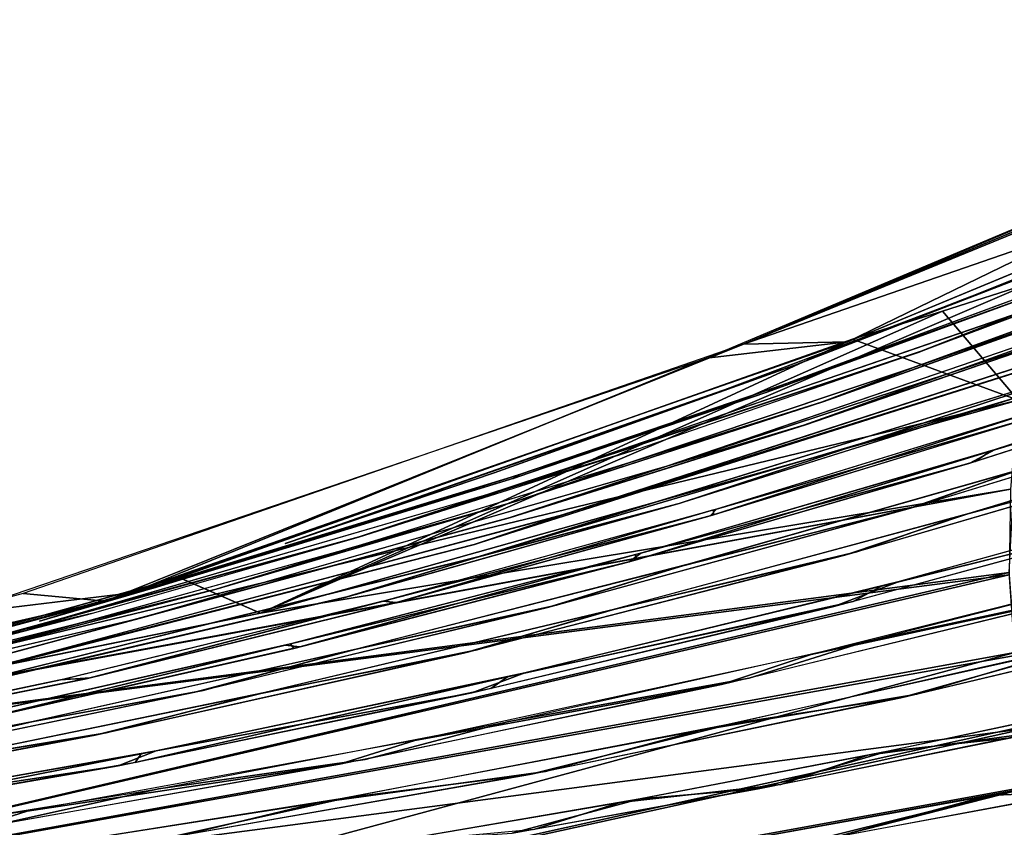
# Model space of a CAD drawing. Units: millimetres. Extents: x -280 to 100, y -585 to 3.
# Drawn here: x -26 to 2, y -70 to -48 of the extents above; entities that cross this region are included whole.
import ezdxf

# ---------------------------------------------------------------- set-up
doc = ezdxf.new("R2010")
doc.units = ezdxf.units.MM
doc.header["$LTSCALE"] = 33.374815
for name, color, linetype in [('104', 7, 'CONTINUOUS'), ('156', 7, 'CONTINUOUS'), ('157', 7, 'CONTINUOUS'), ('158', 7, 'CONTINUOUS'), ('159', 7, 'CONTINUOUS'), ('160', 7, 'CONTINUOUS'), ('161', 7, 'CONTINUOUS'), ('162', 7, 'CONTINUOUS'), ('163', 7, 'CONTINUOUS'), ('164', 7, 'CONTINUOUS'), ('165', 7, 'CONTINUOUS'), ('166', 7, 'CONTINUOUS'), ('167', 7, 'CONTINUOUS'), ('168', 7, 'CONTINUOUS'), ('169', 7, 'CONTINUOUS'), ('170', 7, 'CONTINUOUS'), ('171', 7, 'CONTINUOUS'), ('172', 7, 'CONTINUOUS'), ('18', 7, 'CONTINUOUS'), ('218', 7, 'CONTINUOUS'), ('223', 7, 'CONTINUOUS'), ('273', 7, 'CONTINUOUS'), ('275', 7, 'CONTINUOUS'), ('70', 7, 'CONTINUOUS'), ('71', 7, 'CONTINUOUS'), ('72', 7, 'CONTINUOUS'), ('73', 7, 'CONTINUOUS'), ('74', 7, 'CONTINUOUS'), ('75', 7, 'CONTINUOUS'), ('76', 7, 'CONTINUOUS'), ('77', 7, 'CONTINUOUS'), ('78', 7, 'CONTINUOUS'), ('79', 7, 'CONTINUOUS'), ('80', 7, 'CONTINUOUS'), ('81', 7, 'CONTINUOUS'), ('82', 7, 'CONTINUOUS'), ('83', 7, 'CONTINUOUS'), ('84', 7, 'CONTINUOUS'), ('85', 7, 'CONTINUOUS'), ('86', 7, 'CONTINUOUS')]:
    doc.layers.add(name, color=color, linetype=linetype)

msp = doc.modelspace()

# ---------------------------------------------------------------- linework, layer by layer
at = {"layer": '104', "linetype": 'CONTINUOUS'}
for points in [[(15.826, -47.652), (-2.614, -56.608, -45), (-6.532, -57.066), (15.826, -47.652)], [(10.862, -51.023, -42.596), (-2.614, -56.608, -45), (15.826, -47.652), (10.862, -51.023, -42.596)], [(-2.614, -56.608, -45), (-22.519, -63.584, -45), (-6.532, -57.066), (-2.614, -56.608, -45)], [(-6.532, -57.066), (-22.519, -63.584, -45), (-27.423, -64.179), (-6.532, -57.066)], [(-22.519, -63.584, -45), (-41.441, -68.76, -45), (-27.423, -64.179), (-22.519, -63.584, -45)]]:
    msp.add_3dface(points, dxfattribs=at)
at = {"layer": '156', "linetype": 'CONTINUOUS'}
msp.add_3dface([(8.57, -69.817, -92.406), (1.046, -71.18, -93.144), (2.059, -71.423, -95.841), (8.57, -69.817, -92.406)], dxfattribs=at)
at = {"layer": '157', "linetype": 'CONTINUOUS'}
for points in [[(2.029, -69.08, -90.092), (-5.238, -70.41, -90.197), (-3.766, -70.524, -92.992), (2.029, -69.08, -90.092)], [(3.031, -69.264, -92.79), (2.029, -69.08, -90.092), (-3.766, -70.524, -92.992), (3.031, -69.264, -92.79)]]:
    msp.add_3dface(points, dxfattribs=at)
at = {"layer": '158', "linetype": 'CONTINUOUS'}
for points in [[(5.423, -66.516, -86.813), (-1.475, -67.985, -87.224), (1.932, -67.616, -89.872), (5.423, -66.516, -86.813)], [(1.932, -67.616, -89.872), (-1.475, -67.985, -87.224), (-5.097, -69.033, -89.956), (1.932, -67.616, -89.872)], [(-1.475, -67.985, -87.224), (-8.375, -69.314, -87.003), (-5.097, -69.033, -89.956), (-1.475, -67.985, -87.224)], [(-5.097, -69.033, -89.956), (-8.375, -69.314, -87.003), (-11.94, -70.269, -89.428), (-5.097, -69.033, -89.956)], [(-8.375, -69.314, -87.003), (-15.233, -70.49, -86.153), (-11.94, -70.269, -89.428), (-8.375, -69.314, -87.003)]]:
    msp.add_3dface(points, dxfattribs=at)
at = {"layer": '159', "linetype": 'CONTINUOUS'}
for points in [[(9.175, -64.06, -86.12), (4.821, -64.83, -83.873), (-1.13, -66.508, -86.99), (9.175, -64.06, -86.12)], [(4.821, -64.83, -83.873), (-5.786, -67.219, -84.143), (-1.13, -66.508, -86.99), (4.821, -64.83, -83.873)], [(-1.13, -66.508, -86.99), (-5.786, -67.219, -84.143), (-11.456, -68.639, -86.446), (-1.13, -66.508, -86.99)], [(-5.786, -67.219, -84.143), (-16.486, -69.275, -82.847), (-11.456, -68.639, -86.446), (-5.786, -67.219, -84.143)], [(-11.456, -68.639, -86.446), (-16.486, -69.275, -82.847), (-21.546, -70.4, -84.533), (-11.456, -68.639, -86.446)], [(-16.486, -69.275, -82.847), (-26.887, -70.927, -80.029), (-21.546, -70.4, -84.533), (-16.486, -69.275, -82.847)]]:
    msp.add_3dface(points, dxfattribs=at)
at = {"layer": '160', "linetype": 'CONTINUOUS'}
for points in [[(7.331, -62.547, -80.573), (-3.619, -65.302, -81.205), (4.497, -63.563, -83.695), (7.331, -62.547, -80.573)], [(4.497, -63.563, -83.695), (-3.619, -65.302, -81.205), (-6.111, -66.133, -83.894), (4.497, -63.563, -83.695)], [(-3.619, -65.302, -81.205), (-14.646, -67.695, -80.12), (-6.111, -66.133, -83.894), (-3.619, -65.302, -81.205)], [(-6.111, -66.133, -83.894), (-14.646, -67.695, -80.12), (-16.739, -68.354, -82.545), (-6.111, -66.133, -83.894)], [(-14.646, -67.695, -80.12), (-25.424, -69.658, -77.348), (-16.739, -68.354, -82.545), (-14.646, -67.695, -80.12)], [(-16.739, -68.354, -82.545), (-25.424, -69.658, -77.348), (-27.017, -70.159, -79.716), (-16.739, -68.354, -82.545)], [(-25.424, -69.658, -77.348), (-35.632, -71.154, -72.996), (-27.017, -70.159, -79.716), (-25.424, -69.658, -77.348)]]:
    msp.add_3dface(points, dxfattribs=at)
at = {"layer": '161', "linetype": 'CONTINUOUS'}
for points in [[(9.128, -60.414, -77.283), (-1.174, -63.272, -78.208), (7.014, -61.262, -80.414), (9.128, -60.414, -77.283)], [(7.014, -61.262, -80.414), (-1.174, -63.272, -78.208), (-2.989, -63.965, -80.994), (7.014, -61.262, -80.414)], [(-1.174, -63.272, -78.208), (-11.583, -65.816, -77.555), (-2.989, -63.965, -80.994), (-1.174, -63.272, -78.208)], [(-2.989, -63.965, -80.994), (-11.583, -65.816, -77.555), (-13.056, -66.363, -80.145), (-2.989, -63.965, -80.994)], [(-11.583, -65.816, -77.555), (-21.838, -67.979, -75.335), (-13.056, -66.363, -80.145), (-11.583, -65.816, -77.555)], [(-13.056, -66.363, -80.145), (-21.838, -67.979, -75.335), (-22.895, -68.393, -77.904), (-13.056, -66.363, -80.145)], [(-21.838, -67.979, -75.335), (-31.671, -69.719, -71.613), (-22.895, -68.393, -77.904), (-21.838, -67.979, -75.335)], [(-22.895, -68.393, -77.904), (-31.671, -69.719, -71.613), (-32.229, -70.016, -74.381), (-22.895, -68.393, -77.904)]]:
    msp.add_3dface(points, dxfattribs=at)
at = {"layer": '162', "linetype": 'CONTINUOUS'}
for points in [[(10.46, -58.455, -74.01), (0.769, -61.38, -75.15), (7.845, -59.474, -77.287), (10.46, -58.455, -74.01)], [(7.845, -59.474, -77.287), (0.769, -61.38, -75.15), (-2.682, -62.538, -77.996), (7.845, -59.474, -77.287)], [(0.769, -61.38, -75.15), (-9.079, -64.04, -74.833), (-2.682, -62.538, -77.996), (0.769, -61.38, -75.15)], [(-2.682, -62.538, -77.996), (-9.079, -64.04, -74.833), (-13.252, -65.253, -77.07), (-2.682, -62.538, -77.996)], [(-9.079, -64.04, -74.833), (-18.822, -66.359, -73.058), (-13.252, -65.253, -77.07), (-9.079, -64.04, -74.833)], [(-13.252, -65.253, -77.07), (-18.822, -66.359, -73.058), (-23.541, -67.544, -74.561), (-13.252, -65.253, -77.07)], [(-18.822, -66.359, -73.058), (-28.234, -68.293, -69.872), (-23.541, -67.544, -74.561), (-18.822, -66.359, -73.058)], [(-23.541, -67.544, -74.561), (-28.234, -68.293, -69.872), (-33.254, -69.37, -70.592), (-23.541, -67.544, -74.561)]]:
    msp.add_3dface(points, dxfattribs=at)
at = {"layer": '163', "linetype": 'CONTINUOUS'}
for points in [[(9.02, -58.211, -74.068), (2.256, -60.137, -72.062), (-0.925, -61.253, -74.991), (9.02, -58.211, -74.068)], [(2.256, -60.137, -72.062), (-7.041, -62.793, -72.011), (-0.925, -61.253, -74.991), (2.256, -60.137, -72.062)], [(-0.925, -61.253, -74.991), (-7.041, -62.793, -72.011), (-10.951, -63.991, -74.389), (-0.925, -61.253, -74.991)], [(-7.041, -62.793, -72.011), (-16.279, -65.149, -70.602), (-10.951, -63.991, -74.389), (-7.041, -62.793, -72.011)], [(-10.951, -63.991, -74.389), (-16.279, -65.149, -70.602), (-20.768, -66.352, -72.297), (-10.951, -63.991, -74.389)], [(-16.279, -65.149, -70.602), (-25.262, -67.161, -67.868), (-20.768, -66.352, -72.297), (-16.279, -65.149, -70.602)], [(-20.768, -66.352, -72.297), (-25.262, -67.161, -67.868), (-30.106, -68.286, -68.813), (-20.768, -66.352, -72.297)], [(-25.262, -67.161, -67.868), (-33.818, -68.807, -63.865), (-30.106, -68.286, -68.813), (-25.262, -67.161, -67.868)]]:
    msp.add_3dface(points, dxfattribs=at)
at = {"layer": '164', "linetype": 'CONTINUOUS'}
for points in [[(11.186, -56.459, -67.732), (1.499, -59.605, -69.101), (10.135, -56.986, -70.816), (11.186, -56.459, -67.732)], [(10.135, -56.986, -70.816), (1.499, -59.605, -69.101), (0.795, -59.981, -71.938), (10.135, -56.986, -70.816)], [(1.499, -59.605, -69.101), (-8.358, -62.482, -68.88), (0.795, -59.981, -71.938), (1.499, -59.605, -69.101)], [(0.795, -59.981, -71.938), (-8.358, -62.482, -68.88), (-8.685, -62.725, -71.647), (0.795, -59.981, -71.938)], [(-8.358, -62.482, -68.88), (-18.102, -65.007, -67.075), (-8.685, -62.725, -71.647), (-8.358, -62.482, -68.88)], [(-8.685, -62.725, -71.647), (-18.102, -65.007, -67.075), (-18.014, -65.132, -69.962), (-8.685, -62.725, -71.647)], [(-18.102, -65.007, -67.075), (-27.522, -67.129, -63.718), (-26.947, -67.154, -66.962), (-18.102, -65.007, -67.075)], [(-18.014, -65.132, -69.962), (-18.102, -65.007, -67.075), (-26.947, -67.154, -66.962), (-18.014, -65.132, -69.962)]]:
    msp.add_3dface(points, dxfattribs=at)
at = {"layer": '165', "linetype": 'CONTINUOUS'}
for points in [[(2.986, -58.414, -65.981), (-6.257, -61.258, -66.056), (2.484, -58.722, -68.831), (2.986, -58.414, -65.981)], [(2.484, -58.722, -68.831), (-6.257, -61.258, -66.056), (-6.433, -61.448, -68.84), (2.484, -58.722, -68.831)], [(-6.257, -61.258, -66.056), (-15.451, -63.799, -64.666), (-6.433, -61.448, -68.84), (-6.257, -61.258, -66.056)], [(-6.433, -61.448, -68.84), (-15.451, -63.799, -64.666), (-15.26, -63.883, -67.553), (-6.433, -61.448, -68.84)], [(-15.451, -63.799, -64.666), (-24.41, -65.988, -61.827), (-23.783, -65.976, -65.027), (-15.451, -63.799, -64.666)], [(-15.26, -63.883, -67.553), (-15.451, -63.799, -64.666), (-23.783, -65.976, -65.027), (-15.26, -63.883, -67.553)], [(-23.783, -65.976, -65.027), (-32.963, -67.803, -57.574), (-39.214, -69.083, -56.701), (-23.783, -65.976, -65.027)], [(-24.41, -65.988, -61.827), (-32.963, -67.803, -57.574), (-23.783, -65.976, -65.027), (-24.41, -65.988, -61.827)]]:
    msp.add_3dface(points, dxfattribs=at)
at = {"layer": '166', "linetype": 'CONTINUOUS'}
for points in [[(4.423, -57.25, -62.811), (-12.855, -62.581, -62.17), (2.064, -58.168, -65.851), (4.423, -57.25, -62.811)], [(2.064, -58.168, -65.851), (-12.855, -62.581, -62.17), (-7.329, -61.11, -65.762), (2.064, -58.168, -65.851)], [(-7.329, -61.11, -65.762), (-12.855, -62.581, -62.17), (-16.593, -63.716, -64.174), (-7.329, -61.11, -65.762)], [(-12.855, -62.581, -62.17), (-29.494, -66.713, -56.173), (-16.593, -63.716, -64.174), (-12.855, -62.581, -62.17)], [(-16.593, -63.716, -64.174), (-29.494, -66.713, -56.173), (-33.767, -67.724, -56.846), (-16.593, -63.716, -64.174)]]:
    msp.add_3dface(points, dxfattribs=at)
at = {"layer": '167', "linetype": 'CONTINUOUS'}
for points in [[(5.625, -56.181, -59.616), (-10.536, -61.422, -59.546), (4.339, -56.749, -62.619), (5.625, -56.181, -59.616)], [(4.339, -56.749, -62.619), (-10.536, -61.422, -59.546), (-12.996, -62.243, -61.932), (4.339, -56.749, -62.619)], [(-10.536, -61.422, -59.546), (-26.184, -65.604, -54.575), (-12.996, -62.243, -61.932), (-10.536, -61.422, -59.546)], [(-12.996, -62.243, -61.932), (-26.184, -65.604, -54.575), (-29.546, -66.486, -55.914), (-12.996, -62.243, -61.932)]]:
    msp.add_3dface(points, dxfattribs=at)
at = {"layer": '168', "linetype": 'CONTINUOUS'}
for points in [[(7.271, -54.966, -56.28), (-7.634, -60.062, -56.916), (4.486, -56.08, -59.573), (7.271, -54.966, -56.28)], [(4.486, -56.08, -59.573), (-7.634, -60.062, -56.916), (-3.778, -58.914, -59.975), (4.486, -56.08, -59.573)], [(-3.778, -58.914, -59.975), (-7.634, -60.062, -56.916), (-11.981, -61.489, -59.09), (-3.778, -58.914, -59.975)], [(-7.634, -60.062, -56.916), (-22.316, -64.297, -53.103), (-11.981, -61.489, -59.09), (-7.634, -60.062, -56.916)], [(-11.981, -61.489, -59.09), (-22.316, -64.297, -53.103), (-27.263, -65.63, -53.805), (-11.981, -61.489, -59.09)], [(-22.316, -64.297, -53.103), (-35.699, -67.429, -45), (-27.263, -65.63, -53.805), (-22.316, -64.297, -53.103)]]:
    msp.add_3dface(points, dxfattribs=at)
at = {"layer": '169', "linetype": 'CONTINUOUS'}
for points in [[(6.958, -54.511, -53.275), (-0.831, -57.34, -54.176), (5.269, -55.232, -56.427), (6.958, -54.511, -53.275)], [(5.269, -55.232, -56.427), (-0.831, -57.34, -54.176), (-3.269, -58.263, -56.989), (5.269, -55.232, -56.427)], [(-0.831, -57.34, -54.176), (-8.692, -59.973, -53.778), (-3.269, -58.263, -56.989), (-0.831, -57.34, -54.176)], [(-3.269, -58.263, -56.989), (-8.692, -59.973, -53.778), (-11.819, -61.035, -56.086), (-3.269, -58.263, -56.989)], [(-8.692, -59.973, -53.778), (-16.456, -62.35, -52.086), (-11.819, -61.035, -56.086), (-8.692, -59.973, -53.778)], [(-11.819, -61.035, -56.086), (-16.456, -62.35, -52.086), (-20.174, -63.485, -53.738), (-11.819, -61.035, -56.086)], [(-16.456, -62.35, -52.086), (-23.93, -64.422, -49.136), (-20.174, -63.485, -53.738), (-16.456, -62.35, -52.086)], [(-20.174, -63.485, -53.738), (-23.93, -64.422, -49.136), (-28.107, -65.564, -50.007), (-20.174, -63.485, -53.738)], [(-23.93, -64.422, -49.136), (-30.919, -66.165, -44.999), (-28.107, -65.564, -50.007), (-23.93, -64.422, -49.136)]]:
    msp.add_3dface(points, dxfattribs=at)
at = {"layer": '170', "linetype": 'CONTINUOUS'}
for points in [[(7.21, -53.97, -53.021), (2.211, -55.787, -50.959), (-0.564, -56.871, -53.966), (7.21, -53.97, -53.021)], [(2.211, -55.787, -50.959), (-11.988, -60.667, -50.179), (-0.564, -56.871, -53.966), (2.211, -55.787, -50.959)], [(-0.564, -56.871, -53.966), (-11.988, -60.667, -50.179), (-8.422, -59.579, -53.61), (-0.564, -56.871, -53.966)], [(-8.422, -59.579, -53.61), (-11.988, -60.667, -50.179), (-16.181, -62.028, -51.96), (-8.422, -59.579, -53.61)], [(-11.988, -60.667, -50.179), (-25.491, -64.598, -44.999), (-16.181, -62.028, -51.96), (-11.988, -60.667, -50.179)], [(-16.181, -62.028, -51.96), (-25.491, -64.598, -44.999), (-23.635, -64.164, -49.059), (-16.181, -62.028, -51.96)], [(-27.955, -65.273, -45), (-30.575, -65.968, -45), (-23.635, -64.164, -49.059), (-27.955, -65.273, -45)], [(-25.491, -64.598, -44.999), (-27.955, -65.273, -45), (-23.635, -64.164, -49.059), (-25.491, -64.598, -44.999)]]:
    msp.add_3dface(points, dxfattribs=at)
at = {"layer": '171', "linetype": 'CONTINUOUS'}
for points in [[(2.824, -55.136, -47.859), (-4.487, -57.828, -48.153), (2.285, -55.404, -50.75), (2.824, -55.136, -47.859)], [(2.285, -55.404, -50.75), (-4.487, -57.828, -48.153), (-4.822, -58.003, -50.934), (2.285, -55.404, -50.75)], [(-4.822, -58.003, -50.934), (-11.763, -60.305, -47.184), (-11.892, -60.402, -49.994), (-4.822, -58.003, -50.934)], [(-4.487, -57.828, -48.153), (-11.763, -60.305, -47.184), (-4.822, -58.003, -50.934), (-4.487, -57.828, -48.153)], [(-21.928, -63.458, -45.004), (-25.09, -64.374, -45), (-11.892, -60.402, -49.994), (-21.928, -63.458, -45.004)], [(-18.787, -62.51, -45.005), (-21.928, -63.458, -45.004), (-11.892, -60.402, -49.994), (-18.787, -62.51, -45.005)], [(-11.763, -60.305, -47.184), (-18.787, -62.51, -45.005), (-11.892, -60.402, -49.994), (-11.763, -60.305, -47.184)]]:
    msp.add_3dface(points, dxfattribs=at)
at = {"layer": '172', "linetype": 'CONTINUOUS'}
for points in [[(7.596, -52.632, -43.849), (0.575, -55.448, -45.071), (3.267, -54.423, -47.599), (7.596, -52.632, -43.849)], [(3.267, -54.423, -47.599), (0.575, -55.448, -45.071), (-4.048, -57.244, -47.97), (3.267, -54.423, -47.599)], [(0.575, -55.448, -45.071), (-6.6, -58.159, -44.998), (-4.048, -57.244, -47.97), (0.575, -55.448, -45.071)], [(-12.441, -60.251, -45.005), (-18.252, -62.217, -45), (-4.048, -57.244, -47.97), (-12.441, -60.251, -45.005)], [(-6.6, -58.159, -44.998), (-12.441, -60.251, -45.005), (-4.048, -57.244, -47.97), (-6.6, -58.159, -44.998)]]:
    msp.add_3dface(points, dxfattribs=at)
at = {"layer": '18', "linetype": 'CONTINUOUS'}
for points in [[(15.826, -47.652), (-5.503, -56.673), (16.022, -47.715, 4.15), (15.826, -47.652)], [(16.022, -47.715, 4.15), (-5.503, -56.673), (16.215, -47.772, 8.3), (16.022, -47.715, 4.15)], [(16.215, -47.772, 8.3), (-5.503, -56.673), (10.896, -51.008, 42.584), (16.215, -47.772, 8.3)], [(10.896, -51.008, 42.584), (-5.503, -56.673), (-2.614, -56.608, 45), (10.896, -51.008, 42.584)], [(-5.503, -56.673), (-25.536, -63.607), (-23.263, -63.815, 45), (-5.503, -56.673)], [(-2.614, -56.608, 45), (-5.503, -56.673), (-23.263, -63.815, 45), (-2.614, -56.608, 45)], [(-25.536, -63.607), (-44.14, -68.598), (-23.263, -63.815, 45), (-25.536, -63.607)], [(-23.263, -63.815, 45), (-44.14, -68.598), (-42.78, -69.069, 45), (-23.263, -63.815, 45)]]:
    msp.add_3dface(points, dxfattribs=at)
at = {"layer": '218', "linetype": 'CONTINUOUS'}
for points in [[(2.527, -54.957, -43.5), (2.137, -58.235, -43.5), (-18.939, -64.149, -43.5), (2.527, -54.957, -43.5)], [(2.527, -54.957, -43.5), (-18.939, -64.149, -43.5), (0.033, -55.757, -43.5), (2.527, -54.957, -43.5)], [(-18.939, -64.149, -43.5), (-2.469, -56.535, -43.5), (0.033, -55.757, -43.5), (-18.939, -64.149, -43.5)], [(-21.199, -63.158, -43.5), (-2.469, -56.535, -43.5), (-18.939, -64.149, -43.5), (-21.199, -63.158, -43.5)], [(-40.391, -68.505, -43.5), (-21.199, -63.158, -43.5), (-18.939, -64.149, -43.5), (-40.391, -68.505, -43.5)]]:
    msp.add_3dface(points, dxfattribs=at)
at = {"layer": '223', "linetype": 'CONTINUOUS'}
for points in [[(-18.939, -64.149, -43.5), (2.137, -58.235, -43.5), (1.922, -60.702, -43.248), (-18.939, -64.149, -43.5)], [(-40.909, -68.632, -43.5), (-40.391, -68.505, -43.5), (1.922, -60.702, -43.248), (-40.909, -68.632, -43.5)], [(1.888, -63.089, -42.44), (-40.909, -68.632, -43.5), (1.922, -60.702, -43.248), (1.888, -63.089, -42.44)], [(-40.391, -68.505, -43.5), (-18.939, -64.149, -43.5), (1.922, -60.702, -43.248), (-40.391, -68.505, -43.5)], [(-40.982, -73.053, -42.447), (-40.909, -68.632, -43.5), (1.888, -63.089, -42.44), (-40.982, -73.053, -42.447)], [(2.052, -65.326, -41.02), (-40.982, -73.053, -42.447), (1.888, -63.089, -42.44), (2.052, -65.326, -41.02)], [(2.413, -67.346, -38.991), (-40.982, -73.053, -42.447), (2.052, -65.326, -41.02), (2.413, -67.346, -38.991)], [(-40.683, -76.792, -39.508), (-40.982, -73.053, -42.447), (2.413, -67.346, -38.991), (-40.683, -76.792, -39.508)], [(2.887, -68.943, -36.686), (-40.683, -76.792, -39.508), (2.413, -67.346, -38.991), (2.887, -68.943, -36.686)], [(3.42, -70.202, -34.245), (-40.683, -76.792, -39.508), (2.887, -68.943, -36.686), (3.42, -70.202, -34.245)]]:
    msp.add_3dface(points, dxfattribs=at)
at = {"layer": '273', "linetype": 'CONTINUOUS'}
for points in [[(1.886, -63.018, 42.474), (2.137, -58.235, 43.5), (-40.909, -68.632, 43.5), (1.886, -63.018, 42.474)], [(-40.909, -68.632, 43.5), (2.137, -58.235, 43.5), (-18.939, -64.149, 43.5), (-40.909, -68.632, 43.5)], [(2.042, -65.244, 41.086), (1.886, -63.018, 42.474), (-40.982, -73.053, 42.447), (2.042, -65.244, 41.086)], [(1.886, -63.018, 42.474), (-40.909, -68.632, 43.5), (-40.982, -73.053, 42.447), (1.886, -63.018, 42.474)], [(-40.391, -68.505, 43.5), (-40.909, -68.632, 43.5), (-18.939, -64.149, 43.5), (-40.391, -68.505, 43.5)], [(2.042, -65.244, 41.086), (-40.982, -73.053, 42.447), (-40.683, -76.792, 39.508), (2.042, -65.244, 41.086)], [(2.397, -67.278, 39.074), (2.042, -65.244, 41.086), (-40.683, -76.792, 39.508), (2.397, -67.278, 39.074)], [(2.867, -68.885, 36.783), (2.397, -67.278, 39.074), (-40.683, -76.792, 39.508), (2.867, -68.885, 36.783)], [(2.867, -68.885, 36.783), (-40.683, -76.792, 39.508), (-40.092, -79.857, 34.97), (2.867, -68.885, 36.783)], [(3.395, -70.15, 34.359), (2.867, -68.885, 36.783), (-40.092, -79.857, 34.97), (3.395, -70.15, 34.359)]]:
    msp.add_3dface(points, dxfattribs=at)
at = {"layer": '275', "linetype": 'CONTINUOUS'}
for points in [[(2.137, -58.235, 43.5), (2.527, -54.957, 43.5), (0.033, -55.757, 43.5), (2.137, -58.235, 43.5)], [(-2.469, -56.535, 43.5), (2.137, -58.235, 43.5), (0.033, -55.757, 43.5), (-2.469, -56.535, 43.5)], [(-21.214, -63.163, 43.5), (-18.939, -64.149, 43.5), (-2.469, -56.535, 43.5), (-21.214, -63.163, 43.5)], [(-18.939, -64.149, 43.5), (2.137, -58.235, 43.5), (-2.469, -56.535, 43.5), (-18.939, -64.149, 43.5)], [(-40.391, -68.505, 43.5), (-18.939, -64.149, 43.5), (-21.214, -63.163, 43.5), (-40.391, -68.505, 43.5)]]:
    msp.add_3dface(points, dxfattribs=at)
at = {"layer": '70', "linetype": 'CONTINUOUS'}
msp.add_3dface([(7.689, -69.985, 92.53), (3.022, -71.256, 95.776), (0.18, -71.327, 93.183), (7.689, -69.985, 92.53)], dxfattribs=at)
at = {"layer": '71', "linetype": 'CONTINUOUS'}
for points in [[(8.561, -67.756, 89.414), (3.83, -69.107, 92.728), (1.314, -69.218, 90.133), (8.561, -67.756, 89.414)], [(1.314, -69.218, 90.133), (-2.986, -70.386, 92.998), (-5.935, -70.53, 90.172), (1.314, -69.218, 90.133)], [(3.83, -69.107, 92.728), (-2.986, -70.386, 92.998), (1.314, -69.218, 90.133), (3.83, -69.107, 92.728)]]:
    msp.add_3dface(points, dxfattribs=at)
at = {"layer": '72', "linetype": 'CONTINUOUS'}
for points in [[(4.855, -66.642, 86.871), (2.574, -67.48, 89.832), (-2.042, -68.1, 87.229), (4.855, -66.642, 86.871)], [(2.574, -67.48, 89.832), (-4.467, -68.912, 89.974), (-2.042, -68.1, 87.229), (2.574, -67.48, 89.832)], [(-2.042, -68.1, 87.229), (-4.467, -68.912, 89.974), (-8.93, -69.415, 86.958), (-2.042, -68.1, 87.229)], [(-4.467, -68.912, 89.974), (-11.336, -70.165, 89.499), (-8.93, -69.415, 86.958), (-4.467, -68.912, 89.974)], [(-8.93, -69.415, 86.958), (-11.336, -70.165, 89.499), (-15.761, -70.574, 86.062), (-8.93, -69.415, 86.958)]]:
    msp.add_3dface(points, dxfattribs=at)
at = {"layer": '73', "linetype": 'CONTINUOUS'}
for points in [[(9.607, -63.95, 86.052), (-0.678, -66.407, 86.981), (3.871, -65.058, 83.961), (9.607, -63.95, 86.052)], [(3.871, -65.058, 83.961), (-0.678, -66.407, 86.981), (-6.74, -67.417, 84.091), (3.871, -65.058, 83.961)], [(-0.678, -66.407, 86.981), (-11.011, -68.554, 86.499), (-6.74, -67.417, 84.091), (-0.678, -66.407, 86.981)], [(-6.74, -67.417, 84.091), (-11.011, -68.554, 86.499), (-17.356, -69.426, 82.671), (-6.74, -67.417, 84.091)], [(-11.011, -68.554, 86.499), (-21.128, -70.334, 84.64), (-17.356, -69.426, 82.671), (-11.011, -68.554, 86.499)], [(-17.356, -69.426, 82.671), (-21.128, -70.334, 84.64), (-27.614, -71.029, 79.771), (-17.356, -69.426, 82.671)]]:
    msp.add_3dface(points, dxfattribs=at)
at = {"layer": '74', "linetype": 'CONTINUOUS'}
for points in [[(7.724, -62.441, 80.519), (5.238, -63.37, 83.623), (-2.118, -64.946, 81.219), (7.724, -62.441, 80.519)], [(5.238, -63.37, 83.623), (-5.348, -65.96, 83.931), (-2.118, -64.946, 81.219), (5.238, -63.37, 83.623)], [(-2.118, -64.946, 81.219), (-5.348, -65.96, 83.931), (-12.03, -67.162, 80.534), (-2.118, -64.946, 81.219)], [(-5.348, -65.96, 83.931), (-16.031, -68.217, 82.684), (-12.03, -67.162, 80.534), (-5.348, -65.96, 83.931)], [(-12.03, -67.162, 80.534), (-16.031, -68.217, 82.684), (-21.771, -69.035, 78.485), (-12.03, -67.162, 80.534)], [(-16.031, -68.217, 82.684), (-26.412, -70.062, 79.926), (-21.771, -69.035, 78.485), (-16.031, -68.217, 82.684)], [(-21.771, -69.035, 78.485), (-26.412, -70.062, 79.926), (-31.111, -70.537, 75.148), (-21.771, -69.035, 78.485)]]:
    msp.add_3dface(points, dxfattribs=at)
at = {"layer": '75', "linetype": 'CONTINUOUS'}
for points in [[(8.664, -60.55, 77.359), (7.515, -61.119, 80.348), (-1.668, -63.401, 78.213), (8.664, -60.55, 77.359)], [(7.515, -61.119, 80.348), (-2.456, -63.829, 80.999), (-1.668, -63.401, 78.213), (7.515, -61.119, 80.348)], [(-1.668, -63.401, 78.213), (-2.456, -63.829, 80.999), (-12.064, -65.925, 77.486), (-1.668, -63.401, 78.213)], [(-2.456, -63.829, 80.999), (-12.533, -66.247, 80.224), (-12.064, -65.925, 77.486), (-2.456, -63.829, 80.999)], [(-12.533, -66.247, 80.224), (-22.429, -68.304, 78.043), (-12.064, -65.925, 77.486), (-12.533, -66.247, 80.224)], [(-12.064, -65.925, 77.486), (-22.429, -68.304, 78.043), (-22.259, -68.061, 75.209), (-12.064, -65.925, 77.486)], [(-22.259, -68.061, 75.209), (-31.849, -69.956, 74.553), (-32.007, -69.773, 71.456), (-22.259, -68.061, 75.209)], [(-22.429, -68.304, 78.043), (-31.849, -69.956, 74.553), (-22.259, -68.061, 75.209), (-22.429, -68.304, 78.043)]]:
    msp.add_3dface(points, dxfattribs=at)
at = {"layer": '76', "linetype": 'CONTINUOUS'}
for points in [[(10.193, -58.539, 74.061), (8.142, -59.382, 77.243), (0.464, -61.467, 75.163), (10.193, -58.539, 74.061)], [(8.142, -59.382, 77.243), (-2.346, -62.446, 77.999), (0.464, -61.467, 75.163), (8.142, -59.382, 77.243)], [(0.464, -61.467, 75.163), (-2.346, -62.446, 77.999), (-9.389, -64.119, 74.799), (0.464, -61.467, 75.163)], [(-2.346, -62.446, 77.999), (-12.913, -65.171, 77.125), (-9.389, -64.119, 74.799), (-2.346, -62.446, 77.999)], [(-9.389, -64.119, 74.799), (-12.913, -65.171, 77.125), (-19.111, -66.423, 72.982), (-9.389, -64.119, 74.799)], [(-12.913, -65.171, 77.125), (-23.235, -67.481, 74.66), (-19.111, -66.423, 72.982), (-12.913, -65.171, 77.125)], [(-19.111, -66.423, 72.982), (-23.235, -67.481, 74.66), (-28.479, -68.339, 69.768), (-19.111, -66.423, 72.982)], [(-23.235, -67.481, 74.66), (-33.005, -69.327, 70.715), (-28.479, -68.339, 69.768), (-23.235, -67.481, 74.66)]]:
    msp.add_3dface(points, dxfattribs=at)
at = {"layer": '77', "linetype": 'CONTINUOUS'}
for points in [[(9.218, -58.147, 74.034), (-0.69, -61.185, 74.987), (2.047, -60.2, 72.075), (9.218, -58.147, 74.034)], [(2.047, -60.2, 72.075), (-0.69, -61.185, 74.987), (-7.263, -62.853, 71.993), (2.047, -60.2, 72.075)], [(-0.69, -61.185, 74.987), (-10.703, -63.928, 74.422), (-7.263, -62.853, 71.993), (-0.69, -61.185, 74.987)], [(-7.263, -62.853, 71.993), (-10.703, -63.928, 74.422), (-16.494, -65.2, 70.552), (-7.263, -62.853, 71.993)], [(-10.703, -63.928, 74.422), (-20.533, -66.299, 72.365), (-16.494, -65.2, 70.552), (-10.703, -63.928, 74.422)], [(-16.494, -65.2, 70.552), (-20.533, -66.299, 72.365), (-25.453, -67.201, 67.794), (-16.494, -65.2, 70.552)], [(-20.533, -66.299, 72.365), (-29.904, -68.248, 68.905), (-25.453, -67.201, 67.794), (-20.533, -66.299, 72.365)], [(-25.453, -67.201, 67.794), (-29.904, -68.248, 68.905), (-33.969, -68.834, 63.781), (-25.453, -67.201, 67.794)]]:
    msp.add_3dface(points, dxfattribs=at)
at = {"layer": '78', "linetype": 'CONTINUOUS'}
for points in [[(11.084, -56.494, 67.755), (10.247, -56.948, 70.794), (1.368, -59.645, 69.109), (11.084, -56.494, 67.755)], [(10.247, -56.948, 70.794), (0.943, -59.936, 71.931), (1.368, -59.645, 69.109), (10.247, -56.948, 70.794)], [(0.943, -59.936, 71.931), (-8.519, -62.679, 71.664), (1.368, -59.645, 69.109), (0.943, -59.936, 71.931)], [(1.368, -59.645, 69.109), (-8.519, -62.679, 71.664), (-8.504, -62.523, 68.865), (1.368, -59.645, 69.109)], [(-8.504, -62.523, 68.865), (-17.846, -65.092, 70.005), (-18.248, -65.042, 67.036), (-8.504, -62.523, 68.865)], [(-8.519, -62.679, 71.664), (-17.846, -65.092, 70.005), (-8.504, -62.523, 68.865), (-8.519, -62.679, 71.664)], [(-18.248, -65.042, 67.036), (-26.794, -67.122, 67.026), (-27.649, -67.155, 63.661), (-18.248, -65.042, 67.036)], [(-17.846, -65.092, 70.005), (-26.794, -67.122, 67.026), (-18.248, -65.042, 67.036), (-17.846, -65.092, 70.005)]]:
    msp.add_3dface(points, dxfattribs=at)
at = {"layer": '79', "linetype": 'CONTINUOUS'}
for points in [[(2.554, -58.699, 68.825), (-6.341, -61.421, 68.846), (2.925, -58.434, 65.986), (2.554, -58.699, 68.825)], [(2.925, -58.434, 65.986), (-6.341, -61.421, 68.846), (-6.338, -61.282, 66.05), (2.925, -58.434, 65.986)], [(-6.338, -61.282, 66.05), (-15.155, -63.855, 67.576), (-15.542, -63.823, 64.645), (-6.338, -61.282, 66.05)], [(-6.341, -61.421, 68.846), (-15.155, -63.855, 67.576), (-6.338, -61.282, 66.05), (-6.341, -61.421, 68.846)], [(-15.542, -63.823, 64.645), (-23.676, -65.951, 65.067), (-24.499, -66.009, 61.791), (-15.542, -63.823, 64.645)], [(-15.155, -63.855, 67.576), (-23.676, -65.951, 65.067), (-15.542, -63.823, 64.645), (-15.155, -63.855, 67.576)], [(-23.676, -65.951, 65.067), (-39.142, -69.071, 56.753), (-24.499, -66.009, 61.791), (-23.676, -65.951, 65.067)], [(-24.499, -66.009, 61.791), (-39.142, -69.071, 56.753), (-33.035, -67.817, 57.531), (-24.499, -66.009, 61.791)]]:
    msp.add_3dface(points, dxfattribs=at)
at = {"layer": '80', "linetype": 'CONTINUOUS'}
for points in [[(4.418, -57.252, 62.812), (-7.291, -61.099, 65.765), (-12.899, -62.593, 62.161), (4.418, -57.252, 62.812)], [(2.075, -58.165, 65.851), (-7.291, -61.099, 65.765), (4.418, -57.252, 62.812), (2.075, -58.165, 65.851)], [(-7.291, -61.099, 65.765), (-16.535, -63.7, 64.188), (-12.899, -62.593, 62.161), (-7.291, -61.099, 65.765)], [(-12.899, -62.593, 62.161), (-16.535, -63.7, 64.188), (-29.545, -66.724, 56.146), (-12.899, -62.593, 62.161)], [(-16.535, -63.7, 64.188), (-33.706, -67.712, 56.884), (-29.545, -66.724, 56.146), (-16.535, -63.7, 64.188)]]:
    msp.add_3dface(points, dxfattribs=at)
at = {"layer": '81', "linetype": 'CONTINUOUS'}
for points in [[(5.658, -56.17, 59.611), (4.295, -56.764, 62.624), (-10.546, -61.424, 59.545), (5.658, -56.17, 59.611)], [(4.295, -56.764, 62.624), (-12.984, -62.24, 61.934), (-10.546, -61.424, 59.545), (4.295, -56.764, 62.624)], [(-10.546, -61.424, 59.545), (-12.984, -62.24, 61.934), (-26.217, -65.612, 54.559), (-10.546, -61.424, 59.545)], [(-12.984, -62.24, 61.934), (-29.507, -66.477, 55.936), (-26.217, -65.612, 54.559), (-12.984, -62.24, 61.934)]]:
    msp.add_3dface(points, dxfattribs=at)
at = {"layer": '82', "linetype": 'CONTINUOUS'}
for points in [[(7.337, -54.942, 56.267), (-3.825, -58.929, 59.974), (-7.609, -60.055, 56.918), (7.337, -54.942, 56.267)], [(4.412, -56.106, 59.583), (-3.825, -58.929, 59.974), (7.337, -54.942, 56.267), (4.412, -56.106, 59.583)], [(-3.825, -58.929, 59.974), (-11.996, -61.493, 59.087), (-7.609, -60.055, 56.918), (-3.825, -58.929, 59.974)], [(-7.609, -60.055, 56.918), (-11.996, -61.493, 59.087), (-22.332, -64.301, 53.097), (-7.609, -60.055, 56.918)], [(-11.996, -61.493, 59.087), (-27.235, -65.623, 53.82), (-22.332, -64.301, 53.097), (-11.996, -61.493, 59.087)], [(-27.235, -65.623, 53.82), (-35.699, -67.429, 45), (-22.332, -64.301, 53.097), (-27.235, -65.623, 53.82)]]:
    msp.add_3dface(points, dxfattribs=at)
at = {"layer": '83', "linetype": 'CONTINUOUS'}
for points in [[(7.033, -54.482, 53.26), (5.172, -55.268, 56.442), (-0.776, -57.321, 54.174), (7.033, -54.482, 53.26)], [(5.172, -55.268, 56.442), (-3.336, -58.286, 56.988), (-0.776, -57.321, 54.174), (5.172, -55.268, 56.442)], [(-0.776, -57.321, 54.174), (-3.336, -58.286, 56.988), (-8.665, -59.965, 53.782), (-0.776, -57.321, 54.174)], [(-3.336, -58.286, 56.988), (-11.849, -61.044, 56.08), (-8.665, -59.965, 53.782), (-3.336, -58.286, 56.988)], [(-8.665, -59.965, 53.782), (-11.849, -61.044, 56.08), (-16.453, -62.349, 52.086), (-8.665, -59.965, 53.782)], [(-11.849, -61.044, 56.08), (-20.174, -63.485, 53.738), (-16.453, -62.349, 52.086), (-11.849, -61.044, 56.08)], [(-16.453, -62.349, 52.086), (-20.174, -63.485, 53.738), (-23.939, -64.424, 49.132), (-16.453, -62.349, 52.086)], [(-20.174, -63.485, 53.738), (-28.095, -65.561, 50.013), (-23.939, -64.424, 49.132), (-20.174, -63.485, 53.738)], [(-28.095, -65.561, 50.013), (-30.919, -66.165, 44.999), (-23.939, -64.424, 49.132), (-28.095, -65.561, 50.013)]]:
    msp.add_3dface(points, dxfattribs=at)
at = {"layer": '84', "linetype": 'CONTINUOUS'}
for points in [[(7.103, -54.011, 53.043), (-0.647, -56.901, 53.969), (2.275, -55.764, 50.952), (7.103, -54.011, 53.043)], [(2.275, -55.764, 50.952), (-0.647, -56.901, 53.969), (-11.975, -60.663, 50.182), (2.275, -55.764, 50.952)], [(-0.647, -56.901, 53.969), (-16.196, -62.032, 51.955), (-11.975, -60.663, 50.182), (-0.647, -56.901, 53.969)], [(-16.196, -62.032, 51.955), (-25.491, -64.598, 44.999), (-11.975, -60.663, 50.182), (-16.196, -62.032, 51.955)], [(-30.575, -65.968, 45), (-25.491, -64.598, 44.999), (-16.196, -62.032, 51.955), (-30.575, -65.968, 45)], [(-27.954, -65.273, 45), (-25.491, -64.598, 44.999), (-30.575, -65.968, 45), (-27.954, -65.273, 45)]]:
    msp.add_3dface(points, dxfattribs=at)
at = {"layer": '85', "linetype": 'CONTINUOUS'}
for points in [[(2.87, -55.119, 47.854), (2.203, -55.435, 50.759), (-4.462, -57.819, 48.154), (2.87, -55.119, 47.854)], [(2.203, -55.435, 50.759), (-4.875, -58.021, 50.932), (-4.462, -57.819, 48.154), (2.203, -55.435, 50.759)], [(-4.875, -58.021, 50.932), (-11.914, -60.409, 49.99), (-4.462, -57.819, 48.154), (-4.875, -58.021, 50.932)], [(-4.462, -57.819, 48.154), (-11.914, -60.409, 49.99), (-11.756, -60.303, 47.185), (-4.462, -57.819, 48.154)], [(-25.09, -64.374, 45), (-18.787, -62.51, 45.005), (-11.756, -60.303, 47.185), (-25.09, -64.374, 45)], [(-11.914, -60.409, 49.99), (-25.09, -64.374, 45), (-11.756, -60.303, 47.185), (-11.914, -60.409, 49.99)], [(-21.929, -63.458, 45.004), (-18.787, -62.51, 45.005), (-25.09, -64.374, 45), (-21.929, -63.458, 45.004)]]:
    msp.add_3dface(points, dxfattribs=at)
at = {"layer": '86', "linetype": 'CONTINUOUS'}
for points in [[(7.604, -52.629, 43.847), (3.223, -54.44, 47.605), (0.583, -55.444, 45.07), (7.604, -52.629, 43.847)], [(3.223, -54.44, 47.605), (-4.076, -57.254, 47.969), (0.583, -55.444, 45.07), (3.223, -54.44, 47.605)], [(-4.076, -57.254, 47.969), (-6.59, -58.155, 44.999), (0.583, -55.444, 45.07), (-4.076, -57.254, 47.969)], [(-18.247, -62.216, 45.002), (-6.59, -58.155, 44.999), (-4.076, -57.254, 47.969), (-18.247, -62.216, 45.002)], [(-12.442, -60.252, 45.007), (-6.59, -58.155, 44.999), (-18.247, -62.216, 45.002), (-12.442, -60.252, 45.007)]]:
    msp.add_3dface(points, dxfattribs=at)

doc.saveas('drawing.dxf')
